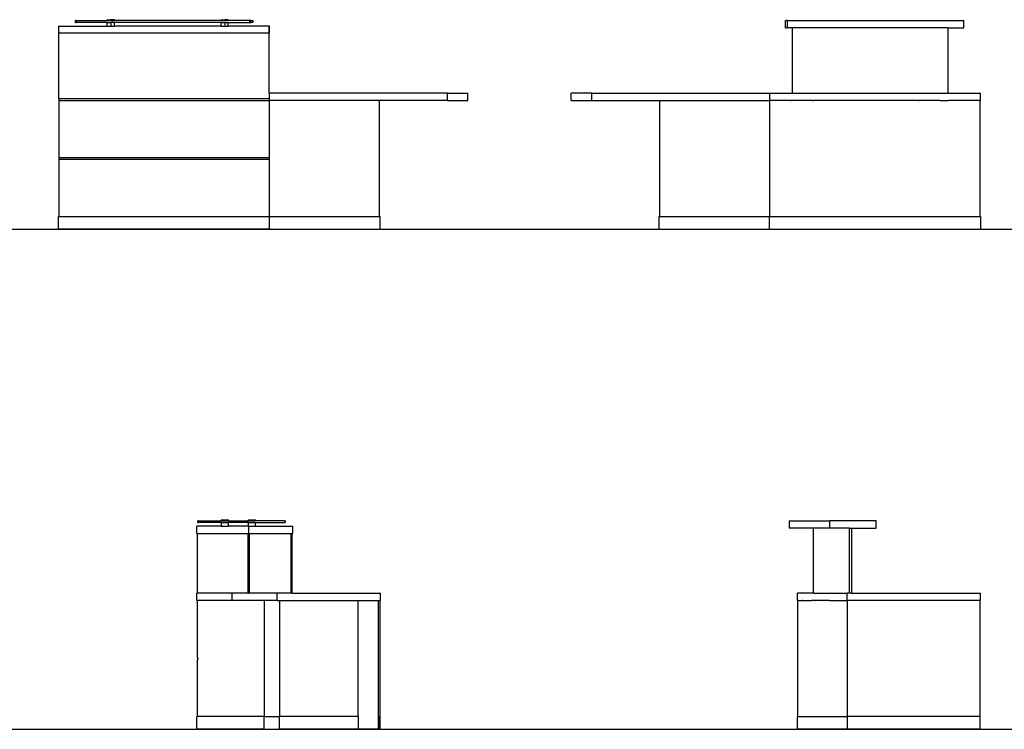
# Model space of a CAD drawing. Units: millimetres. Extents: x 2940 to 55297, y 16934 to 37962.
# Drawn here: x 12042 to 17475, y 16934 to 20849 of the extents above; entities that cross this region are included whole.
import ezdxf

# ---------------------------------------------------------------- set-up
doc = ezdxf.new("R2010")
doc.units = ezdxf.units.MM
doc.layers.add('Edges', color=7, linetype='Continuous')

# ---------------------------------------------------------------- blocks, each defined once
blk = doc.blocks.new('curved desk fr')
at = {"layer": 'Edges'}
for p, q in [((749.7, 453.4), (749.7, 443.4)), ((749.7, 453.4), (750.2, 453.4)), ((749.8, 443.4), (750.2, 443.4)), ((750.2, 443.4), (750.2, 453.4)), ((752.7, 453.4), (750.2, 453.4)), ((750.2, 443.4), (752.7, 443.4)), ((752.7, 443.4), (752.7, 453.4)), ((752.7, 453.4), (925.4, 453.4)), ((924.4, 443.4), (752.7, 443.4)), ((925.4, 458.4), (924.4, 457.4)), ((924.4, 457.4), (924.4, 454.4)), ((924.4, 457.4), (944.4, 457.4)), ((925.4, 453.4), (924.4, 454.4)), ((924.4, 454.4), (944.4, 454.4)), ((924.4, 423.4), (924.4, 443.4)), ((924.4, 443.4), (944.4, 443.4)), ((925.4, 458.4), (944.4, 458.4)), ((925.4, 453.4), (938.4, 453.4)), ((938.4, 453.4), (938.4, 453.4)), ((938.4, 453.4), (944.4, 453.4)), ((944.4, 457.4), (944.4, 458.4)), ((963.3, 458.4), (944.4, 458.4)), ((944.4, 454.4), (944.4, 457.4)), ((964.3, 457.4), (944.4, 457.4)), ((944.4, 454.4), (944.4, 453.4)), ((964.3, 454.4), (944.4, 454.4)), ((944.4, 453.4), (963.4, 453.4)), ((944.4, 443.4), (944.4, 423.4)), ((964.4, 443.4), (944.4, 443.4)), ((963.3, 458.4), (964.3, 457.4)), ((963.4, 453.4), (964.3, 454.4)), ((1553.6, 453.4), (963.4, 453.4)), ((964.3, 457.4), (964.3, 454.4)), ((964.4, 423.4), (964.4, 443.4)), ((1552.6, 443.4), (964.4, 443.4)), ((1553.6, 458.4), (1552.6, 457.4)), ((1552.6, 457.4), (1552.6, 454.4)), ((1552.6, 457.4), (1572.6, 457.4)), ((1553.6, 453.4), (1552.6, 454.4)), ((1552.6, 454.4), (1572.6, 454.4)), ((1552.6, 423.4), (1552.6, 443.4)), ((1552.6, 443.4), (1566.7, 443.4)), ((1553.6, 458.4), (1572.6, 458.4)), ((1553.6, 453.4), (1566.7, 453.4)), ((1566.7, 453.4), (1566.6, 453.4)), ((1566.6, 443.4), (1566.7, 443.4)), ((1566.7, 453.4), (1572.6, 453.4)), ((1566.7, 443.4), (1572.6, 443.4)), ((1572.6, 458.4), (1572.6, 457.4)), ((1591.6, 458.4), (1572.6, 458.4)), ((1572.6, 457.4), (1572.6, 454.4)), ((1592.6, 457.4), (1572.6, 457.4)), ((1572.6, 454.4), (1572.6, 453.4)), ((1592.6, 454.4), (1572.6, 454.4)), ((1572.6, 453.4), (1591.6, 453.4)), ((1572.6, 443.4), (1572.6, 423.4)), ((1572.6, 443.4), (1592.6, 443.4)), ((1591.6, 458.4), (1592.6, 457.4)), ((1591.6, 453.4), (1592.6, 454.4)), ((1711.9, 453.4), (1591.6, 453.4)), ((1592.6, 457.4), (1592.6, 454.4)), ((1592.6, 423.4), (1592.6, 443.4)), ((1592.6, 443.4), (1711.9, 443.4)), ((1711.9, 443.4), (1711.9, 453.4)), ((1717.1, 453.4), (1711.9, 453.4)), ((1711.9, 443.4), (1717.1, 443.4)), ((1717.1, 443.4), (1717.1, 453.4)), ((1717.1, 453.4), (1727.5, 453.4)), ((1727.5, 443.4), (1717.1, 443.4)), ((1727.5, 453.4), (1727.5, 443.4)), ((1727.5, 443.4), (1727.5, 443.4)), ((1727.5, 443.4), (1727.5, 443.4)), ((4666.2, 413.4), (4666.2, 453.4)), ((4676.3, 453.4), (4666.2, 453.4)), ((4676.3, 453.4), (4676.3, 413.4)), ((4676.3, 453.4), (5650.8, 453.4)), ((5650.8, 413.4), (5650.8, 453.4)), ((654.7, 423.4), (654.7, 383.4)), ((654.7, 423.4), (924.4, 423.4)), ((654.7, 383.4), (657.4, 383.4)), ((657.4, 23.4), (657.4, 383.4)), ((1817.4, 383.4), (657.4, 383.4)), ((924.4, 423.4), (944.4, 423.4)), ((944.4, 423.4), (964.4, 423.4)), ((1552.6, 423.4), (964.4, 423.4)), ((1552.6, 423.4), (1572.6, 423.4)), ((1572.6, 423.4), (1592.6, 423.4)), ((1817.4, 423.4), (1592.6, 423.4)), ((1817.4, 383.4), (1817.4, 423.4)), ((1819.4, 423.4), (1817.4, 423.4)), ((1817.4, 383.4), (1819.4, 383.4)), ((1817.4, 53.4), (1817.4, 383.4)), ((1819.4, 383.4), (1819.4, 423.4)), ((4666.2, 413.4), (4676.3, 413.4)), ((4705.9, 413.4), (4676.3, 413.4)), ((4705.9, 53.4), (4705.9, 413.4)), ((4705.9, 413.4), (4706.5, 413.4)), ((4706.5, 53.4), (4706.5, 413.4)), ((5564.5, 413.4), (4706.5, 413.4)), ((5564.5, 53.4), (5564.5, 413.4)), ((5564.5, 413.4), (5650.8, 413.4)), ((657.4, 23.4), (658.3, 23.4)), ((657.4, 13.4), (657.4, -301.6)), ((658.3, 13.4), (657.4, 13.4)), ((658.3, 13.4), (658.3, 23.4)), ((658.3, 23.4), (1817.4, 23.4)), ((658.3, 13.4), (1817.4, 13.4)), ((1817.4, 53.4), (1817.4, 23.4)), ((2801.9, 53.4), (1817.4, 53.4)), ((1817.4, 23.4), (1817.4, 13.4)), ((1817.4, 13.4), (1817.4, -301.6)), ((2427.1, 13.4), (1817.4, 13.4)), ((2427.1, -626.6), (2427.1, 13.4)), ((2801.9, 13.4), (2427.1, 13.4)), ((2801.9, 13.4), (2801.9, 53.4)), ((2801.9, 53.4), (2914.9, 53.4)), ((2801.9, 13.4), (2914.9, 13.4)), ((2914.9, 13.4), (2914.9, 53.4)), ((3484.9, 13.4), (3484.9, 53.4)), ((3598, 53.4), (3484.9, 53.4)), ((3484.9, 13.4), (3598, 13.4)), ((3598, 13.4), (3598, 53.4)), ((3598, 53.4), (4581, 53.4)), ((3598, 13.4), (3972.6, 13.4)), ((3972.6, 13.4), (3972.6, -626.6)), ((3972.6, 13.4), (4581, 13.4)), ((4581, 13.4), (4581, 53.4)), ((4581, 53.4), (4705.9, 53.4)), ((4581, -626.6), (4581, 13.4)), ((4701, 13.4), (4581, 13.4)), ((4701, 13.4), (4701.3, 13.4)), ((4816.2, 13.4), (4701.3, 13.4)), ((4706.5, 53.4), (4705.9, 53.4)), ((4706.5, 53.4), (5564.5, 53.4)), ((4816.2, 13.4), (4820.8, 13.4)), ((4821.4, 13.4), (4820.8, 13.4)), ((4940.1, 13.4), (4821.4, 13.4)), ((4941, 13.4), (4940.1, 13.4)), ((5058.6, 13.4), (4941, 13.4)), ((5059.7, 13.4), (5058.6, 13.4)), ((5176.1, 13.4), (5059.7, 13.4)), ((5177.5, 13.4), (5176.1, 13.4)), ((5292.3, 13.4), (5177.5, 13.4)), ((5294, 13.4), (5292.3, 13.4)), ((5407, 13.4), (5294, 13.4)), ((5407, 13.4), (5408.9, 13.4)), ((5519.9, 13.4), (5408.9, 13.4)), ((5519.9, 13.4), (5522.1, 13.4)), ((5522.1, 13.4), (5564.5, 13.4)), ((5564.5, 53.4), (5742.2, 53.4)), ((5564.5, 13.4), (5565.8, 13.4)), ((5630.8, 13.4), (5565.8, 13.4)), ((5633.3, 13.4), (5630.8, 13.4)), ((5739.5, 13.4), (5633.3, 13.4)), ((5739.5, 13.4), (5739.5, -626.6)), ((5739.5, 13.4), (5742.2, 13.4)), ((5742.2, 13.4), (5742.2, 53.4)), ((657.4, -301.6), (658.3, -301.6)), ((657.4, -311.6), (657.4, -626.6)), ((658.3, -311.6), (657.4, -311.6)), ((658.3, -311.6), (658.3, -301.6)), ((658.3, -301.6), (1817.4, -301.6)), ((658.3, -311.6), (1817.4, -311.6)), ((1817.4, -301.6), (1817.4, -311.6)), ((1817.4, -311.6), (1817.4, -626.6)), ((654.7, -696.6), (654.7, -626.6)), ((657.4, -626.6), (654.7, -626.6)), ((657.4, -626.6), (1817.4, -626.6)), ((1819.4, -626.6), (1817.4, -626.6)), ((1819.4, -696.6), (1819.4, -626.6)), ((1819.4, -626.6), (2427.1, -626.6)), ((2429.6, -626.6), (2427.1, -626.6)), ((2429.6, -696.6), (2429.6, -626.6)), ((3970.1, -696.6), (3970.1, -626.6)), ((3972.6, -626.6), (3970.1, -626.6)), ((3972.6, -626.6), (4579, -626.6)), ((4579, -696.6), (4579, -626.6)), ((4581, -626.6), (4579, -626.6)), ((4581, -626.6), (5739.5, -626.6)), ((5742.2, -626.6), (5739.5, -626.6)), ((5742.2, -626.6), (5742.2, -696.6)), ((1819.4, -696.6), (654.7, -696.6)), ((1819.4, -696.6), (2429.6, -696.6)), ((3970.1, -696.6), (4579, -696.6)), ((4579, -696.6), (5742.2, -696.6))]:
    blk.add_line(p, q, dxfattribs=at)
blk = doc.blocks.new('curved desk ls')
at = {"layer": 'Edges'}
for p, q in [((2948.2, 112.1), (2948.1, 122.1)), ((2948.1, 122.1), (2948.1, 112.1)), ((2952.9, 122.1), (2948.1, 122.1)), ((2948.2, 112.1), (2952.9, 112.1)), ((2952.9, 112.1), (2952.9, 122.1)), ((2952.9, 122.1), (3079.2, 122.1)), ((3078.2, 112.1), (2952.9, 112.1)), ((3078.3, 126.1), (3078.2, 123.1)), ((3078.2, 123.1), (3079.2, 122.1)), ((3118.2, 123.1), (3078.2, 123.1)), ((3078.2, 112.1), (3078.2, 92.1)), ((3078.2, 112.1), (3118.2, 112.1)), ((3079.3, 127.1), (3078.3, 126.1)), ((3078.3, 126.1), (3118.2, 126.1)), ((3079.2, 122.1), (3092.3, 122.1)), ((3079.3, 127.1), (3117.2, 127.1)), ((3092.3, 122.1), (3092.3, 122.1)), ((3092.3, 122.1), (3117.2, 122.1)), ((3118.2, 126.1), (3117.2, 127.1)), ((3117.2, 122.1), (3118.2, 123.1)), ((3117.2, 122.1), (3222.7, 122.1)), ((3118.2, 123.1), (3118.2, 126.1)), ((3118.2, 92.1), (3118.2, 112.1)), ((3222.7, 112.1), (3118.2, 112.1)), ((3222.7, 122.1), (3222.7, 112.1)), ((3227.4, 122.1), (3222.7, 122.1)), ((3222.7, 112.1), (3226.4, 112.1)), ((3227.4, 127.1), (3226.4, 126.1)), ((3226.4, 126.1), (3226.4, 123.1)), ((3226.4, 126.1), (3266.4, 126.1)), ((3226.4, 123.1), (3227.4, 122.1)), ((3266.4, 123.1), (3226.4, 123.1)), ((3226.4, 112.1), (3226.4, 92.1)), ((3226.4, 112.1), (3266.4, 112.1)), ((3227.4, 127.1), (3265.4, 127.1)), ((3227.4, 122.1), (3265.4, 122.1)), ((3266.4, 126.1), (3265.4, 127.1)), ((3265.4, 122.1), (3266.4, 123.1)), ((3429.9, 122.1), (3265.4, 122.1)), ((3266.4, 123.1), (3266.4, 126.1)), ((3266.4, 92.1), (3266.4, 112.1)), ((3266.4, 112.1), (3429.9, 112.1)), ((3429.9, 122.1), (3429.9, 112.1)), ((6211.1, 122.1), (6211.1, 82.1)), ((6211.1, 122.1), (6435.4, 122.1)), ((6435.4, 82.1), (6435.4, 122.1)), ((6691.5, 122.1), (6435.4, 122.1)), ((6691.5, 82.1), (6691.5, 122.1)), ((2944, 52.1), (2944, 92.1)), ((3078.2, 92.1), (2944, 92.1)), ((3078.2, 92.1), (3118.2, 92.1)), ((3226.4, 92.1), (3118.2, 92.1)), ((3226.4, 92.1), (3228, 92.1)), ((3228, 92.1), (3228, 52.1)), ((3228, 92.1), (3266.4, 92.1)), ((3266.4, 92.1), (3472.8, 92.1)), ((3472.8, 52.1), (3472.8, 92.1)), ((6346.6, 82.1), (6211.1, 82.1)), ((6346.6, -277.9), (6346.6, 82.1)), ((6435.4, 82.1), (6346.6, 82.1)), ((6544, 82.1), (6435.4, 82.1)), ((6544, -277.9), (6544, 82.1)), ((6544, 82.1), (6555, 82.1)), ((6555, 82.1), (6555, -277.9)), ((6555, 82.1), (6691.5, 82.1)), ((2944, 52.1), (2946, 52.1)), ((2946, 52.1), (2946, -277.9)), ((2946, 52.1), (3226, 52.1)), ((3226, 52.1), (3226.1, 52.1)), ((3226, -276.2), (3226, 52.1)), ((3226.1, 52.1), (3228, 52.1)), ((3226.1, -276.2), (3226.1, 52.1)), ((3228, 52.1), (3231.7, 52.1)), ((3231.7, 52.1), (3231.7, -277.9)), ((3231.7, 52.1), (3461.7, 52.1)), ((3461.7, 52.1), (3461.7, -277.9)), ((3461.7, 52.1), (3470.1, 52.1)), ((3470.1, -277.9), (3470.1, 52.1)), ((3470.1, 52.1), (3472.8, 52.1)), ((2946, -277.9), (2944, -277.9)), ((2944, -317.9), (2944, -277.9)), ((2944, -317.9), (2946, -317.9)), ((3137.8, -277.9), (2946, -277.9)), ((2946, -317.9), (2946, -632.9)), ((3137.8, -317.9), (2946, -317.9)), ((3137.8, -317.9), (3137.8, -277.9)), ((3226, -277.9), (3137.8, -277.9)), ((3316, -317.9), (3137.8, -317.9)), ((3226.1, -276.2), (3226, -276.2)), ((3226, -277), (3226, -276.2)), ((3226.1, -277), (3226, -277)), ((3226, -277.9), (3226, -277)), ((3226.1, -277.9), (3226, -277.9)), ((3226.5, -276.2), (3226.1, -276.2)), ((3226.1, -277), (3226.1, -276.2)), ((3226.1, -277.9), (3226.1, -277)), ((3229.2, -277), (3226.1, -277)), ((3230.1, -277.9), (3226.1, -277.9)), ((3227.4, -276.4), (3226.5, -276.2)), ((3228.3, -276.5), (3227.4, -276.4)), ((3229.2, -276.8), (3228.3, -276.5)), ((3228.4, -276.8), (3229.2, -277)), ((3228.7, -276.8), (3229.6, -277)), ((3230, -277), (3229.2, -276.8)), ((3229.6, -277), (3229.2, -277)), ((3230, -277), (3229.6, -277)), ((3230.1, -277), (3230, -277)), ((3230.1, -277.9), (3230.1, -277)), ((3231.7, -277.9), (3230.1, -277.9)), ((3387.5, -277.9), (3231.7, -277.9)), ((3316, -957.9), (3316, -317.9)), ((3387.5, -317.9), (3316, -317.9)), ((3387.5, -317.9), (3387.5, -277.9)), ((3461.7, -277.9), (3387.5, -277.9)), ((3387.5, -317.9), (3401.2, -317.9)), ((3401.2, -317.9), (3833.9, -317.9)), ((3401.2, -957.9), (3401.2, -317.9)), ((3470.1, -277.9), (3461.7, -277.9)), ((3470.1, -277.9), (3955.9, -277.9)), ((3833.9, -957.9), (3833.9, -317.9)), ((3833.9, -317.9), (3944.8, -317.9)), ((3944.8, -317.9), (3944.8, -1027.9)), ((3944.8, -317.9), (3953.2, -317.9)), ((3953.2, -317.9), (3953.2, -957.9)), ((3953.2, -317.9), (3955.9, -317.9)), ((3955.9, -317.9), (3955.9, -277.9)), ((6257.4, -317.9), (6257.4, -277.9)), ((6346.6, -277.9), (6257.4, -277.9)), ((6257.4, -317.9), (6259.4, -317.9)), ((6259.4, -957.9), (6259.4, -317.9)), ((6260.2, -317.9), (6259.4, -317.9)), ((6262.2, -317.9), (6260.2, -317.9)), ((6262.2, -317.9), (6262.5, -317.9)), ((6262.5, -317.9), (6268.6, -317.9)), ((6268.6, -317.9), (6270.5, -317.9)), ((6270.5, -317.9), (6271.6, -317.9)), ((6271.6, -317.9), (6284.4, -317.9)), ((6286.8, -317.9), (6284.4, -317.9)), ((6286.8, -317.9), (6301.9, -317.9)), ((6301.9, -317.9), (6303.7, -317.9)), ((6303.7, -317.9), (6308.1, -317.9)), ((6308.1, -317.9), (6326.8, -317.9)), ((6326.8, -317.9), (6328.6, -317.9)), ((6328.6, -317.9), (6335.4, -317.9)), ((6357.2, -317.9), (6335.4, -317.9)), ((6346.6, -277.9), (6531.4, -277.9)), ((6357.2, -317.9), (6358.8, -317.9)), ((6392.9, -317.9), (6358.8, -317.9)), ((6392.9, -317.9), (6394.3, -317.9)), ((6433.9, -317.9), (6394.3, -317.9)), ((6435.2, -317.9), (6433.9, -317.9)), ((6435.2, -317.9), (6480.1, -317.9)), ((6481.2, -317.9), (6480.1, -317.9)), ((6481.2, -317.9), (6531.4, -317.9)), ((6531.4, -317.9), (6531.4, -277.9)), ((6544, -277.9), (6531.4, -277.9)), ((6532.3, -317.9), (6531.4, -317.9)), ((6532.3, -317.9), (6532.3, -957.9)), ((7265.7, -317.9), (6532.3, -317.9)), ((6555, -277.9), (6544, -277.9)), ((6555, -277.9), (7268.4, -277.9)), ((7265.7, -957.9), (7265.7, -317.9)), ((7265.7, -317.9), (7268.4, -317.9)), ((7268.4, -317.9), (7268.4, -277.9)), ((2946, -632.9), (2948, -632.9)), ((2946, -642.9), (2946, -957.9)), ((2948, -642.9), (2946, -642.9)), ((2948, -632.9), (2948, -642.9)), ((2944, -1027.9), (2944, -957.9)), ((2946, -957.9), (2944, -957.9)), ((3314, -957.9), (2946, -957.9)), ((3314, -1027.9), (3314, -957.9)), ((3316, -957.9), (3314, -957.9)), ((3316, -957.9), (3399.8, -957.9)), ((3399.8, -1027.9), (3399.8, -957.9)), ((3401.2, -957.9), (3399.8, -957.9)), ((3833.9, -957.9), (3401.2, -957.9)), ((3834.5, -957.9), (3833.9, -957.9)), ((3834.5, -1027.9), (3834.5, -957.9)), ((3953.2, -1027.9), (3953.2, -957.9)), ((3954.1, -957.9), (3953.2, -957.9)), ((3954.1, -1027.9), (3954.1, -957.9)), ((6257.4, -1027.9), (6257.4, -957.9)), ((6259.4, -957.9), (6257.4, -957.9)), ((6259.4, -957.9), (6531.4, -957.9)), ((6531.4, -957.9), (6531.4, -1027.9)), ((6532.3, -957.9), (6531.4, -957.9)), ((7265.7, -957.9), (6532.3, -957.9)), ((7266.6, -957.9), (7265.7, -957.9)), ((7266.6, -1027.9), (7266.6, -957.9)), ((3314, -1027.9), (2944, -1027.9)), ((3314, -1027.9), (3399.8, -1027.9)), ((3834.5, -1027.9), (3399.8, -1027.9)), ((3944.8, -1027.9), (3834.5, -1027.9)), ((3953.2, -1027.9), (3944.8, -1027.9)), ((3954.1, -1027.9), (3953.2, -1027.9)), ((6531.4, -1027.9), (6257.4, -1027.9)), ((7266.6, -1027.9), (6531.4, -1027.9))]:
    blk.add_line(p, q, dxfattribs=at)
blk = doc.blocks.new('curved-reception-desks')
for p, q in [((1649.8, -731.2), (19956.6, -731.2)), ((4065.1, -3490.6), (19366, -3490.6))]:
    blk.add_line(p, q)
for name, p in [('curved desk fr', (10311.1, -34.6)), ('curved desk ls', (8786.6, -2462.6))]:
    blk.add_blockref(name, p)

msp = doc.modelspace()

# ---------------------------------------------------------------- block references
msp.add_blockref('curved-reception-desks', (1289.9, 20424.8))

doc.saveas('drawing.dxf')
